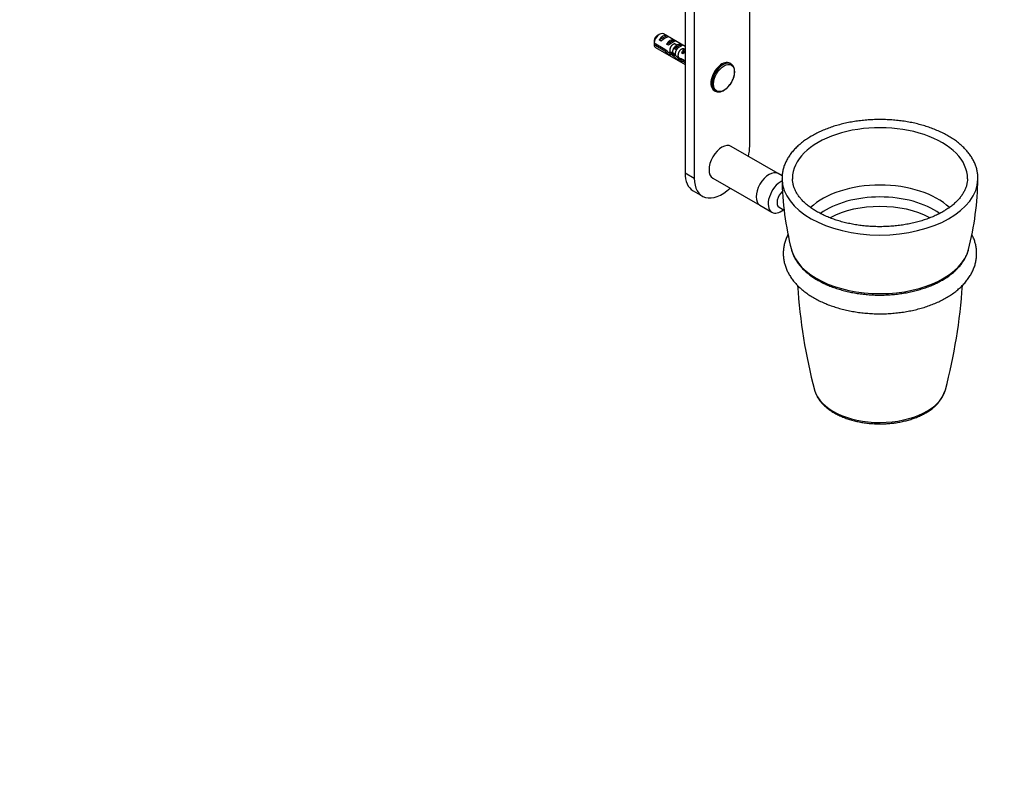
# Model space of a CAD drawing. Units: millimetres. Extents: x 0 to 820, y 0 to 1164.
# Drawn here: x 367 to 744, y 0 to 292 of the extents above; entities that cross this region are included whole.
import ezdxf
from ezdxf import colors
from ezdxf.entities.mleader import LeaderData, LeaderLine
from ezdxf.math import Vec2, Vec3

# ---------------------------------------------------------------- set-up
doc = ezdxf.new("R2010")
doc.units = ezdxf.units.MM
doc.layers.add('DV7_Défaut', color=7, linetype='Continuous')
doc.layers.add('Défaut', color=7, linetype='Continuous')

# ---------------------------------------------------------------- blocks, each defined once
blk = doc.blocks.new('_DOT')
at = {"color": 0}
blk.add_line((0, 0), (-1, 0), dxfattribs=at)
at = {"color": 0, "const_width": 0.333}
blk.add_lwpolyline([(-0.1665, 0, 1), (0.1665, 0, 1)], format="xyb", close=True, dxfattribs=at)
blk = doc.blocks.new('SE6')
at = {"layer": 'DV7_Défaut', "color": 7, "linetype": 'Continuous'}
for p, q in [((621.95, 312.86), (621.95, 233.01)), ((625.48, 315.06), (625.48, 230.97)), ((646.7, 243.22), (646.7, 299.55)), ((610.1, 282.75), (614.28, 280.34)), ((612.19, 286), (611.34, 285.51)), ((612.06, 283.85), (614.87, 285.47)), ((612.77, 283.44), (612.06, 283.85)), ((621.95, 281.38), (613.69, 286.15)), ((615.57, 285.06), (614.87, 285.47)), ((614.89, 282.21), (617.7, 283.83)), ((618.4, 283.43), (617.7, 283.83)), ((614.18, 279.58), (610.1, 281.94)), ((610.69, 280.96), (621.95, 274.46)), ((614.18, 279.58), (614.73, 279.9)), ((615.6, 281.81), (614.89, 282.21)), ((615.68, 278.38), (616.52, 278.87)), ((617.72, 280.58), (620.52, 282.2)), ((618.42, 280.17), (617.72, 280.58)), ((621.23, 281.79), (620.52, 282.2)), ((620.55, 278.95), (621.42, 279.45)), ((621.15, 278.6), (620.55, 278.95)), ((621.26, 280.08), (621.42, 280.06)), ((621.26, 280.08), (621.42, 279.99)), ((621.42, 280.06), (621.95, 280.37)), ((621.42, 279.99), (621.42, 279.45)), ((617.1, 278.21), (617.71, 278.56)), ((619.91, 275.79), (620.84, 276.33)), ((620.96, 276.49), (621.95, 275.91)), ((621.11, 275.58), (621.82, 275.99)), ((621.95, 275.1), (621.11, 275.58)), ((639.54, 274.69), (639.09, 274.95)), ((633.09, 264.56), (633.54, 264.3)), ((657.62, 232.75), (639.59, 243.16)), ((621.95, 233.01), (625.48, 230.97)), ((632.59, 231.03), (650.62, 220.62)), ((659.11, 231.89), (657.62, 232.75)), ((625.06, 226.15), (628.59, 224.11)), ((650.62, 220.62), (655.22, 217.97)), ((657.97, 219.88), (659.86, 218.79))]:
    blk.add_line(p, q, dxfattribs=at)
for centre, radius, start, end in [((653.17, 282.36), 43.07, 178.1606, 179.48), ((653.17, 281.55), 43.07, 178.4059, 179.4799), ((774.18, 232.29), 115.12, 180.7858, 194.3604), ((618.22, 232.31), 115.81, 345.7146, 359.2088), ((875.81, 203.77), 211.25, 183.7452, 194.7449), ((517.41, 203.75), 211.12, 345.2531, 356.2599), ((707.42, 154.57), 14.87, 296.6011, 342.1568)]:
    blk.add_arc(centre, radius, start, end, dxfattribs=at)
for centre, major_axis, ratio, start_param, end_param in [((612.19, 283.55), (-1.5, -2.6), 0.57735, 3.141593, 5.330339), ((611.34, 284.04), (-0.9, -1.56), 0.57735, 3.926991, 5.216307), ((613.46, 282.82), (1.5, 2.6), 0.57735, 0.062664, 1.508132), ((612.96, 283.11), (2.66, 1.93), 0.115702, 0.114236, 1.559705), ((616.29, 281.19), (1.5, 2.6), 0.57735, 0.062664, 1.508132), ((615.79, 281.48), (2.66, 1.93), 0.115702, 0.114236, 1.559705), ((612.19, 283.55), (1.5, 2.6), 0.57735, 2.523643, 3.141593), ((615.03, 281.91), (7.57, -6.62), 0.231198, -1.482042, -1.287888), ((617.61, 280.43), (-7.57, 6.62), 0.231198, 1.324655, 1.492103), ((617.61, 280.43), (-5.22, -0.24), 0.23758, 1.141307, 1.481144), ((621.16, 278.38), (-6.05, 5.73), 0.282797, 1.147051, 1.589821), ((619.12, 279.55), (1.5, 2.6), 0.57735, 0.062664, 1.508132), ((618.62, 279.84), (2.66, 1.93), 0.115702, 0.114236, 1.559705), ((621.95, 277.92), (1.5, 2.6), 0.57735, 1.038078, 1.508132), ((621, 278.47), (2.96, 1.75), 0.010512, 1.239771, 1.514056), ((616.96, 280.8), (5.42, 0.09), 0.238952, -0.658366, -0.405686), ((619.6, 286.05), (-3.28, 5.69), 0.57735, -3.525106, -3.397247), ((619.6, 286.05), (-3.63, 6.29), 0.57735, -3.565492, -3.461507), ((619.35, 279.42), (-5.22, -0.24), 0.23758, 0.779706, 1.11563), ((619.07, 279.58), (6.05, -5.73), 0.282797, 4.654158, 5.108458), ((622.26, 277.74), (-5.22, -0.24), 0.23758, 1.038374, 1.308756), ((623.99, 276.74), (-5.22, -0.24), 0.23758, 0.66133, 0.973859), ((636.09, 269.76), (3, 5.2), 0.57735, 0, 3.141593), ((636.54, 269.49), (3, 5.2), 0.57735, 0.045398, 3.094634), ((636.54, 269.49), (3, 5.2), 0.57735, 0, 0.045398), ((636.54, 269.49), (3, 5.2), 0.57735, 3.094634, 3.141593), ((696.55, 230.95), (-33.49, 0), 0.57735, 3.133276, 6.283185), ((636.09, 237.1), (-3.5, -6.06), 0.57735, 3.141593, 6.283185), ((636.09, 237.1), (7.5, 12.99), 0.57735, 5.197907, 5.497787), ((654.12, 226.69), (-3.5, -6.06), 0.57735, 3.141593, 6.283185), ((632.56, 239.14), (7.5, 12.99), 0.57735, 2.356194, 3.141593), ((636.09, 237.1), (7.5, 12.99), 0.57735, 2.356194, 4.226871), ((654.12, 226.69), (-3.5, -6.06), 0.57735, 3.141593, 6.283185), ((658.72, 224.03), (-3.5, -6.06), 0.57735, 3.849353, 6.283185), ((696.55, 230.91), (-37.49, 0), 0.57735, 0.009078, 0.014062), ((696.55, 230.91), (-37.49, 0), 0.57735, 0.014062, 3.125265), ((696.55, 230.95), (-33.49, 0), 0.57735, 0, 0.009068), ((696.55, 230.95), (-33.49, 0), 0.57735, 0.009068, 0.014027), ((696.55, 230.91), (-37.49, 0), 0.57735, 3.125265, 3.13252), ((696.55, 210.42), (-31.09, 0), 0.57735, 3.688191, 5.736507), ((659.96, 223.32), (-1.98, -3.44), 0.57735, 4.183695, 6.283185), ((696.55, 206.93), (-29.23, 0), 0.57735, 3.816879, 5.607866), ((658.72, 224.03), (-3.5, -6.06), 0.57735, 0, 0.968002), ((696.55, 203.99), (-28.02, 0), 0.57735, 3.962248, 5.462361), ((696.55, 206.62), (34.27, 0), 0.57735, 3.287263, 3.295173), ((696.55, 206.62), (34.27, 0), 0.57735, 3.295173, 6.137485), ((696.55, 152.21), (-25.34, 0), 0.57735, 0.150583, 0.157863), ((696.55, 152.21), (-25.34, 0), 0.57735, 0.157863, 2.990998)]:
    blk.add_ellipse(centre, major_axis=major_axis, ratio=ratio, start_param=start_param, end_param=end_param, dxfattribs=at)
blk.add_ellipse((636.88, 269.3), major_axis=(2.83, 4.9), ratio=0.57735, dxfattribs=at)
for points, weights, knots in [([(617.41, 278.48), (617.25, 278.47), (617.11, 278.49), (616.31, 278.6), (616.22, 279.59), (616.13, 280.59), (616.75, 281.52), (617.37, 282.45), (617.99, 282.44), (618.56, 282.43), (618.53, 281.63)], [0.956172611964, 0.972400768614, 1, 0.866025403784, 1, 0.866025403784, 1, 0.866025403784, 1, 0.874822595361, 0.983560919148], [0, 0, 0, 0.049755, 0.049755, 0.291281, 0.291281, 0.532807, 0.532807, 0.774333, 0.774333, 1, 1, 1]), ([(618.47, 277.87), (618.31, 277.85), (618.17, 277.87), (617.37, 277.99), (617.28, 278.98), (617.19, 279.98), (617.81, 280.91), (618.33, 281.68), (618.88, 281.81)], [0.956172611964, 0.972400768614, 1, 0.866025403784, 1, 0.866025403784, 1, 0.885994619411, 0.966014481971], [0, 0, 0, 0.067389, 0.067389, 0.394512, 0.394512, 0.721635, 0.721635, 1, 1, 1]), ([(619.53, 277.26), (619.37, 277.24), (619.23, 277.26), (618.43, 277.38), (618.34, 278.37), (618.25, 279.36), (618.87, 280.29), (619.06, 280.57), (619.27, 280.78)], [0.956172611964, 0.972400768614, 1, 0.866025403784, 1, 0.866025403784, 1, 0.955714994687, 0.940706609733], [0, 0, 0, 0.081214, 0.081214, 0.47545, 0.47545, 0.869686, 0.869686, 1, 1, 1]), ([(620.59, 276.65), (620.43, 276.63), (620.29, 276.65), (619.49, 276.76), (619.4, 277.76), (619.31, 278.75), (619.93, 279.68), (620.55, 280.61), (621.17, 280.6), (621.74, 280.59), (621.71, 279.8)], [0.956172611964, 0.972400768614, 1, 0.866025403784, 1, 0.866025403784, 1, 0.866025403784, 1, 0.874822595361, 0.983560919148], [0, 0, 0, 0.0497552, 0.0497552, 0.2912812, 0.2912812, 0.5328073, 0.5328073, 0.7743333, 0.7743333, 1, 1, 1]), ([(621.65, 276.03), (621.49, 276.02), (621.35, 276.04), (620.91, 276.1), (620.67, 276.49)], [0.956172611964, 0.972400768614, 1, 0.922148296033, 0.934774757058], [0, 0, 0, 0.261726, 0.261726, 1, 1, 1])]:
    blk.add_rational_spline(points, weights, degree=2, knots=knots, dxfattribs=at)
blk.add_rational_spline([(616.8, 279.16), (616.91, 278.98), (617.09, 278.88)], [0.935118809072, 0.927172917982, 0.949205171322], degree=2, dxfattribs=at)
for points, knots in [([(639.97, 268.11), (640.1, 268.39), (640.35, 268.89), (640.65, 269.76), (640.85, 270.64), (640.95, 271.5), (640.92, 272.31), (640.78, 273.05), (640.51, 273.71), (640.14, 274.24), (639.73, 274.6), (639.47, 274.72), (639.37, 274.76)], [0, 0, 0, 0, 0.093494, 0.200716, 0.308233, 0.416187, 0.524664, 0.633541, 0.741902, 0.848257, 0.951373, 1, 1, 1, 1]), ([(633.39, 264.42), (633.49, 264.35), (633.72, 264.18), (634.23, 264.01), (634.84, 263.95), (635.5, 264.03), (636.19, 264.25), (636.89, 264.61), (637.59, 265.09), (638.25, 265.69), (638.88, 266.39), (639.43, 267.16), (639.81, 267.76), (639.95, 268.07), (639.97, 268.11)], [0, 0, 0, 0, 0.047892, 0.137383, 0.226807, 0.317969, 0.411612, 0.507131, 0.603474, 0.699827, 0.795977, 0.891947, 0.987834, 1, 1, 1, 1]), ([(734.01, 230.54), (734.02, 230.82), (734.05, 231.5), (733.94, 232.76), (733.67, 234.2), (733.25, 235.64), (732.68, 237.05), (731.96, 238.44), (731.09, 239.8), (730.07, 241.12), (728.91, 242.4), (727.62, 243.63), (726.19, 244.81), (724.64, 245.93), (722.97, 246.98), (721.2, 247.96), (719.32, 248.87), (717.35, 249.71), (715.29, 250.47), (713.16, 251.14), (710.96, 251.73), (708.7, 252.24), (706.4, 252.66), (704.06, 252.99), (701.68, 253.23), (699.29, 253.38), (696.88, 253.43), (694.47, 253.4), (692.08, 253.28), (689.69, 253.06), (687.34, 252.76), (685.03, 252.36), (682.76, 251.88), (680.54, 251.31), (678.39, 250.66), (676.31, 249.93), (674.32, 249.11), (672.41, 248.22), (670.6, 247.26), (668.9, 246.22), (667.31, 245.11), (665.84, 243.94), (664.49, 242.71), (663.29, 241.43), (662.22, 240.1), (661.31, 238.72), (660.54, 237.31), (659.93, 235.88), (659.48, 234.42), (659.19, 232.96), (659.05, 231.65), (659.07, 230.92), (659.08, 230.59)], [0, 0, 0, 0, 0.010025, 0.029579, 0.049132, 0.068742, 0.088458, 0.108316, 0.128334, 0.148508, 0.168823, 0.189251, 0.209763, 0.230331, 0.25093, 0.271542, 0.292152, 0.312751, 0.333336, 0.353905, 0.374459, 0.394997, 0.415522, 0.436036, 0.456541, 0.47704, 0.497535, 0.51803, 0.538527, 0.559027, 0.579534, 0.60005, 0.620579, 0.641122, 0.661682, 0.682262, 0.702863, 0.723484, 0.744127, 0.764786, 0.785458, 0.806126, 0.826773, 0.847376, 0.867904, 0.888326, 0.908608, 0.928728, 0.948675, 0.968462, 0.988118, 1, 1, 1, 1]), ([(720.64, 218.18), (720.34, 218), (719.59, 217.58), (718.14, 216.85), (716.37, 216.07), (714.5, 215.36), (712.54, 214.71), (710.51, 214.14), (708.41, 213.65), (706.26, 213.24), (704.05, 212.91), (701.82, 212.66), (699.56, 212.5), (697.28, 212.43), (695, 212.45), (692.73, 212.55), (690.47, 212.74), (688.24, 213.02), (686.06, 213.38), (683.92, 213.82), (681.84, 214.34), (679.84, 214.94), (677.91, 215.61), (676.07, 216.35), (674.33, 217.16), (672.69, 218.02), (671.16, 218.94), (669.76, 219.91), (668.47, 220.93), (667.32, 221.98), (666.3, 223.07), (665.41, 224.19), (664.67, 225.32), (664.06, 226.48), (663.58, 227.66), (663.26, 228.84), (663.09, 229.88), (663.08, 230.46), (663.08, 230.69)], [0, 0, 0, 0, 0.014825, 0.04314, 0.071482, 0.099848, 0.128243, 0.156665, 0.185113, 0.213584, 0.242075, 0.270582, 0.299101, 0.327628, 0.356159, 0.384688, 0.413212, 0.441724, 0.470222, 0.4987, 0.527156, 0.555584, 0.583982, 0.612346, 0.640676, 0.668973, 0.697239, 0.725483, 0.75372, 0.781963, 0.810243, 0.838605, 0.867106, 0.895824, 0.924843, 0.954246, 0.984075, 1, 1, 1, 1]), ([(730.02, 230.79), (730.02, 230.55), (730.02, 229.97), (729.85, 228.91), (729.53, 227.69), (729.04, 226.48), (728.42, 225.29), (727.65, 224.13), (726.74, 223), (725.7, 221.91), (724.52, 220.85), (723.23, 219.84), (721.9, 218.92), (721.07, 218.43), (720.64, 218.18)], [0, 0, 0, 0, 0.048489, 0.141112, 0.233145, 0.324051, 0.413671, 0.502132, 0.589683, 0.676588, 0.763075, 0.849318, 0.935444, 1, 1, 1, 1]), ([(661.36, 209.44), (661.35, 209.44), (661.1, 208.94), (660.65, 207.95), (660.13, 206.43), (659.77, 204.9), (659.57, 203.36), (659.53, 201.83), (659.64, 200.31), (659.91, 198.8), (660.33, 197.31), (660.9, 195.85), (661.61, 194.41), (662.48, 193.01), (663.49, 191.64), (664.64, 190.32), (665.94, 189.04), (667.37, 187.83), (668.93, 186.67), (670.6, 185.59), (672.39, 184.58), (674.28, 183.65), (676.26, 182.8), (678.32, 182.03), (680.46, 181.35), (682.66, 180.76), (684.91, 180.26), (687.21, 179.85), (689.54, 179.53), (691.91, 179.3), (694.29, 179.16), (696.68, 179.12), (699.07, 179.17), (701.45, 179.32), (703.81, 179.56), (706.14, 179.89), (708.43, 180.31), (710.68, 180.82), (712.87, 181.42), (715, 182.11), (717.05, 182.89), (719.03, 183.75), (720.91, 184.69), (722.7, 185.72), (724.38, 186.82), (725.94, 188), (727.38, 189.24), (728.68, 190.56), (729.84, 191.93), (730.85, 193.35), (731.71, 194.82), (732.4, 196.31), (732.94, 197.83), (733.31, 199.36), (733.52, 200.9), (733.57, 202.43), (733.47, 203.95), (733.22, 205.46), (732.81, 206.95), (732.31, 208.28), (731.92, 209.09), (731.75, 209.43)], [0, 0, 0, 0, 0.000159, 0.017289, 0.034167, 0.050813, 0.06727, 0.083595, 0.099858, 0.116116, 0.132433, 0.148877, 0.165499, 0.182337, 0.199405, 0.216697, 0.234188, 0.25184, 0.269609, 0.287453, 0.305336, 0.32323, 0.341111, 0.358972, 0.376807, 0.394614, 0.412396, 0.430154, 0.447893, 0.465617, 0.48333, 0.501038, 0.518746, 0.536458, 0.554179, 0.571913, 0.589665, 0.607442, 0.625247, 0.643085, 0.660959, 0.678871, 0.69682, 0.714801, 0.732805, 0.750807, 0.768778, 0.786676, 0.804454, 0.822062, 0.839456, 0.856605, 0.873503, 0.890167, 0.906636, 0.922969, 0.939235, 0.955491, 0.971801, 0.988232, 1, 1, 1, 1]), ([(662.7, 203.58), (662.74, 203.4), (662.89, 202.81), (663.31, 201.7), (663.95, 200.37), (664.75, 199.06), (665.7, 197.78), (666.78, 196.55), (668.01, 195.36), (669.37, 194.23), (670.85, 193.16), (672.45, 192.15), (674.16, 191.21), (675.97, 190.34), (677.87, 189.55), (679.86, 188.84), (681.92, 188.22), (684.04, 187.68), (686.21, 187.22), (688.44, 186.85), (690.69, 186.57), (692.98, 186.39), (695.27, 186.29), (697.58, 186.29), (699.88, 186.37), (702.16, 186.55), (704.42, 186.82), (706.65, 187.18), (708.83, 187.62), (710.95, 188.15), (713.02, 188.77), (715.01, 189.47), (716.92, 190.25), (718.75, 191.11), (720.47, 192.04), (722.09, 193.05), (723.59, 194.12), (724.98, 195.26), (726.23, 196.46), (727.34, 197.71), (728.31, 199.01), (729.13, 200.35), (729.79, 201.71), (730.24, 202.89), (730.39, 203.54), (730.45, 203.78)], [0, 0, 0, 0, 0.008184, 0.031102, 0.054189, 0.077479, 0.100979, 0.124669, 0.148519, 0.172487, 0.196534, 0.220626, 0.244737, 0.268844, 0.292938, 0.317012, 0.341065, 0.365098, 0.389111, 0.413107, 0.43709, 0.461063, 0.485029, 0.508993, 0.532958, 0.556927, 0.580904, 0.604892, 0.628895, 0.652918, 0.676964, 0.701035, 0.725134, 0.749261, 0.773416, 0.797594, 0.821786, 0.845969, 0.870116, 0.894193, 0.918157, 0.941961, 0.965566, 0.988948, 1, 1, 1, 1]), ([(671.54, 149.9), (671.58, 149.76), (671.7, 149.26), (672.08, 148.32), (672.67, 147.16), (673.42, 146.03), (674.32, 144.95), (675.35, 143.9), (676.52, 142.91), (677.81, 141.99), (679.23, 141.13), (680.74, 140.34), (682.36, 139.63), (684.05, 139), (685.83, 138.45), (687.66, 137.99), (689.55, 137.62), (691.47, 137.34), (693.43, 137.15), (695.4, 137.05), (697.39, 137.04), (699.36, 137.12), (701.32, 137.3), (703.25, 137.57), (705.15, 137.93), (706.99, 138.37), (708.77, 138.91), (710.48, 139.52), (712.1, 140.22), (713.32, 140.83), (713.92, 141.17), (714.08, 141.27)], [0, 0, 0, 0, 0.010712, 0.044976, 0.0796, 0.114667, 0.150191, 0.186122, 0.222371, 0.258833, 0.295417, 0.332047, 0.368664, 0.405245, 0.441779, 0.478265, 0.514707, 0.551111, 0.587488, 0.623847, 0.660198, 0.696552, 0.732918, 0.769305, 0.805725, 0.842188, 0.878705, 0.915285, 0.951934, 0.988652, 1, 1, 1, 1])]:
    blk.add_open_spline(points, degree=3, knots=knots, dxfattribs=at)

msp = doc.modelspace()

# ---------------------------------------------------------------- block references
at = {"layer": 'Défaut'}
msp.add_blockref('SE6', (0, 0), dxfattribs=at)

# ---------------------------------------------------------------- leaders
at = {"layer": 'Défaut', "color": 7, "linetype": 'Continuous'}
ml = msp.add_multileader_mtext('Standard', dxfattribs=at)
ml.set_content('{\\pxsm0.9;\\fSolid Edge ISO|b1||i0||c0|p34;\\W1.;03/01/2018\\P}', color=256)
ml.set_leader_properties()
ml.set_arrow_properties(name='DOT')
ml.build(insert=Vec2(0, 0))
ml.multileader.update_dxf_attribs({"leader_type": 0, "dogleg_length": 0, "arrow_head_size": 12})
ctx = ml.context
ctx.base_point, ctx.char_height, ctx.arrow_head_size, ctx.landing_gap_size = Vec3(656.6, 1156.97), 12, 12, 4.2
notes = []
notes.append((ctx, [(0, (0, 0, 0), (0, 0), (1, 0), 1, [])]))
ctx.mtext.insert = Vec3(658.6, 1163.09)
for ctx, leaders in notes:
    for number, flags, end, landing, length, lines in leaders:
        leader = LeaderData()
        leader.index, (leader.has_last_leader_line, leader.has_dogleg_vector, leader.attachment_direction) = number, flags
        leader.last_leader_point, leader.dogleg_vector, leader.dogleg_length = Vec3(end), Vec3(landing), length
        for number, points, colour, breaks in lines:
            line = LeaderLine()
            line.index, line.vertices, line.color, line.breaks = number, Vec3.list(points), colors.encode_raw_color(colour), breaks
            leader.lines.append(line)
        ctx.leaders.append(leader)

doc.saveas('drawing.dxf')
